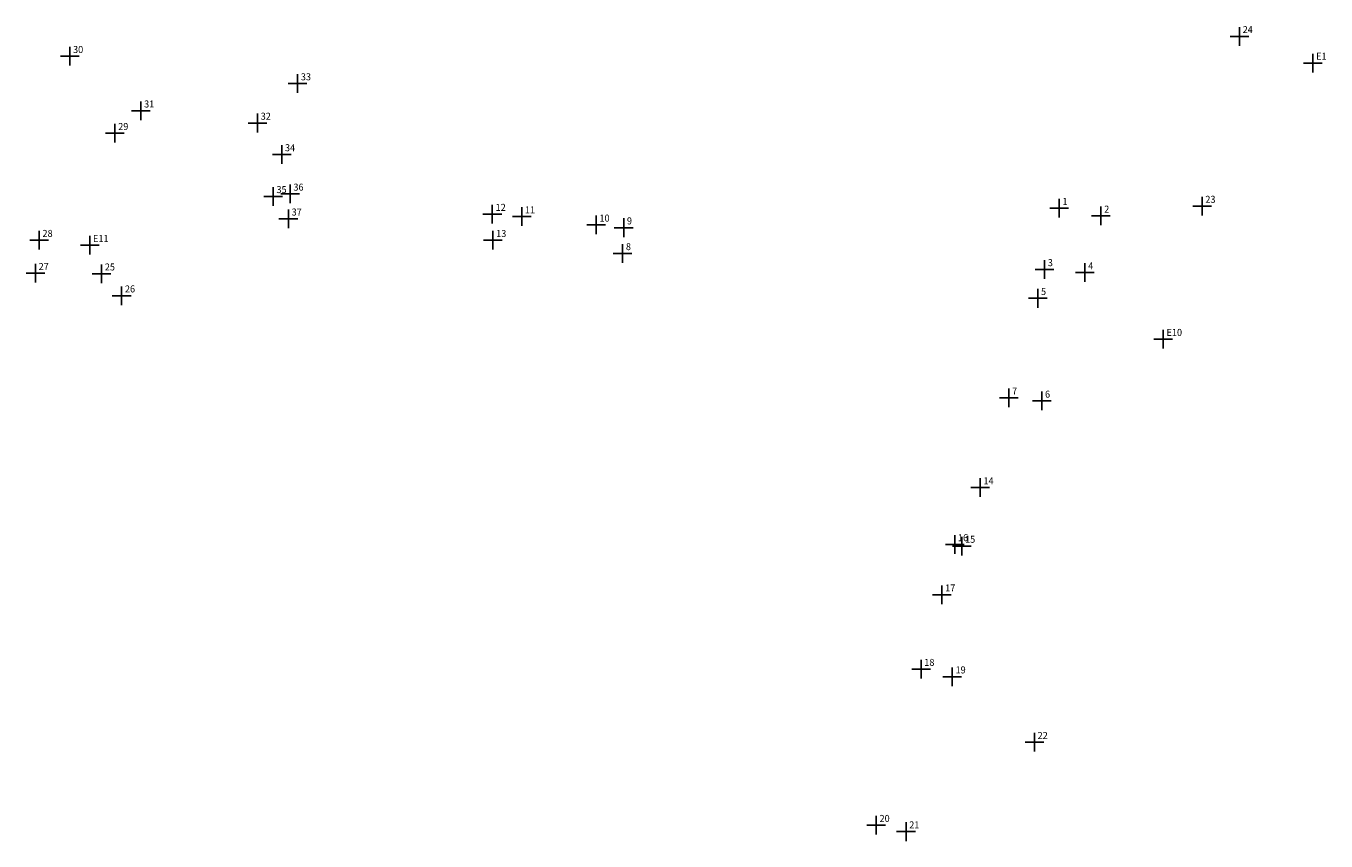
# Model space of a CAD drawing. Extents: x 188469 to 188608, y 1678778 to 1678866.
import ezdxf

# ---------------------------------------------------------------- set-up
doc = ezdxf.new("R2010")
doc.units = 0
doc.header["$MEASUREMENT"] = 0
doc.header["$PDMODE"] = 2
doc.linetypes.add('CONTINUO', pattern=[0])
doc.layers.get('0').update_dxf_attribs({"linetype": 'CONTINUOUS'})
doc.layers.add('_TG', color=7, linetype='CONTINUO')
doc.styles.add('SIMPLEX', font='simplex', dxfattribs={"height": 0.2})

# ---------------------------------------------------------------- blocks, each defined once
blk = doc.blocks.new('SIMB_PONTO')
at = {"color": 0}
blk.add_point((0, 0), dxfattribs=at)
for tag in ['COTA', 'PONTO', 'DESC']:
    blk.add_attdef(tag, (0, 0), '', height=1)

msp = doc.modelspace()

# ---------------------------------------------------------------- block references
at = {"layer": '_TG', "color": 3}
ref = msp.add_blockref('SIMB_PONTO', (188599.01, 1678864.58), dxfattribs=at)
ref.add_attrib('PONTO', '24', (188599.36, 1678864.93), dxfattribs={"layer": '0', "color": 1, "height": 0.75, "style": 'SIMPLEX', "width": 0.954526, "flags": 8})
ref = msp.add_blockref('SIMB_PONTO', (188473.9, 1678862.45), dxfattribs=at)
ref.add_attrib('PONTO', '30', (188474.25, 1678862.8), dxfattribs={"layer": '0', "color": 1, "height": 0.75, "style": 'SIMPLEX', "width": 0.954526, "flags": 8})
ref = msp.add_blockref('SIMB_PONTO', (188606.87, 1678861.73), dxfattribs=at)
ref.add_attrib('PONTO', 'E1', (188607.22, 1678862.08), dxfattribs={"layer": '0', "color": 1, "height": 0.75, "style": 'SIMPLEX', "width": 0.954526, "flags": 8})
ref = msp.add_blockref('SIMB_PONTO', (188498.27, 1678859.53), dxfattribs=at)
ref.add_attrib('PONTO', '33', (188498.62, 1678859.88), dxfattribs={"layer": '0', "color": 1, "height": 0.75, "style": 'SIMPLEX', "width": 0.954526, "flags": 8})
ref = msp.add_blockref('SIMB_PONTO', (188481.5, 1678856.62), dxfattribs=at)
ref.add_attrib('PONTO', '31', (188481.85, 1678856.97), dxfattribs={"layer": '0', "color": 1, "height": 0.75, "style": 'SIMPLEX', "width": 0.954526, "flags": 8})
ref = msp.add_blockref('SIMB_PONTO', (188493.97, 1678855.31), dxfattribs=at)
ref.add_attrib('PONTO', '32', (188494.32, 1678855.66), dxfattribs={"layer": '0', "color": 1, "height": 0.75, "style": 'SIMPLEX', "width": 0.954526, "flags": 8})
ref = msp.add_blockref('SIMB_PONTO', (188478.73, 1678854.21), dxfattribs=at)
ref.add_attrib('PONTO', '29', (188479.08, 1678854.56), dxfattribs={"layer": '0', "color": 1, "height": 0.75, "style": 'SIMPLEX', "width": 0.954526, "flags": 8})
ref = msp.add_blockref('SIMB_PONTO', (188496.57, 1678851.94), dxfattribs=at)
ref.add_attrib('PONTO', '34', (188496.92, 1678852.29), dxfattribs={"layer": '0', "color": 1, "height": 0.75, "style": 'SIMPLEX', "width": 0.954526, "flags": 8})
ref = msp.add_blockref('SIMB_PONTO', (188495.66, 1678847.46), dxfattribs=at)
ref.add_attrib('PONTO', '35', (188496.01, 1678847.81), dxfattribs={"layer": '0', "color": 1, "height": 0.75, "style": 'SIMPLEX', "width": 0.954526, "flags": 8})
ref = msp.add_blockref('SIMB_PONTO', (188497.47, 1678847.72), dxfattribs=at)
ref.add_attrib('PONTO', '36', (188497.82, 1678848.07), dxfattribs={"layer": '0', "color": 1, "height": 0.75, "style": 'SIMPLEX', "width": 0.954526, "flags": 8})
ref = msp.add_blockref('SIMB_PONTO', (188579.73, 1678846.19), dxfattribs=at)
ref.add_attrib('PONTO', '1', (188580.08, 1678846.54), dxfattribs={"layer": '0', "color": 1, "height": 0.75, "style": 'SIMPLEX', "width": 0.954526, "flags": 8})
ref = msp.add_blockref('SIMB_PONTO', (188595.02, 1678846.42), dxfattribs=at)
ref.add_attrib('PONTO', '23', (188595.37, 1678846.77), dxfattribs={"layer": '0', "color": 1, "height": 0.75, "style": 'SIMPLEX', "width": 0.954526, "flags": 8})
ref = msp.add_blockref('SIMB_PONTO', (188497.28, 1678845.06), dxfattribs=at)
ref.add_attrib('PONTO', '37', (188497.63, 1678845.41), dxfattribs={"layer": '0', "color": 1, "height": 0.75, "style": 'SIMPLEX', "width": 0.954526, "flags": 8})
ref = msp.add_blockref('SIMB_PONTO', (188519.1, 1678845.56), dxfattribs=at)
ref.add_attrib('PONTO', '12', (188519.45, 1678845.91), dxfattribs={"layer": '0', "color": 1, "height": 0.75, "style": 'SIMPLEX', "width": 0.954526, "flags": 8})
ref = msp.add_blockref('SIMB_PONTO', (188522.24, 1678845.29), dxfattribs=at)
ref.add_attrib('PONTO', '11', (188522.59, 1678845.64), dxfattribs={"layer": '0', "color": 1, "height": 0.75, "style": 'SIMPLEX', "width": 0.954526, "flags": 8})
ref = msp.add_blockref('SIMB_PONTO', (188584.2, 1678845.37), dxfattribs=at)
ref.add_attrib('PONTO', '2', (188584.55, 1678845.72), dxfattribs={"layer": '0', "color": 1, "height": 0.75, "style": 'SIMPLEX', "width": 0.954526, "flags": 8})
ref = msp.add_blockref('SIMB_PONTO', (188530.21, 1678844.41), dxfattribs=at)
ref.add_attrib('PONTO', '10', (188530.56, 1678844.76), dxfattribs={"layer": '0', "color": 1, "height": 0.75, "style": 'SIMPLEX', "width": 0.954526, "flags": 8})
ref = msp.add_blockref('SIMB_PONTO', (188533.15, 1678844.11), dxfattribs=at)
ref.add_attrib('PONTO', '9', (188533.5, 1678844.46), dxfattribs={"layer": '0', "color": 1, "height": 0.75, "style": 'SIMPLEX', "width": 0.954526, "flags": 8})
ref = msp.add_blockref('SIMB_PONTO', (188470.63, 1678842.77), dxfattribs=at)
ref.add_attrib('PONTO', '28', (188470.98, 1678843.12), dxfattribs={"layer": '0', "color": 1, "height": 0.75, "style": 'SIMPLEX', "width": 0.954526, "flags": 8})
ref = msp.add_blockref('SIMB_PONTO', (188476.04, 1678842.23), dxfattribs=at)
ref.add_attrib('PONTO', 'E11', (188476.39, 1678842.58), dxfattribs={"layer": '0', "color": 1, "height": 0.75, "style": 'SIMPLEX', "width": 0.954526, "flags": 8})
ref = msp.add_blockref('SIMB_PONTO', (188519.16, 1678842.76), dxfattribs=at)
ref.add_attrib('PONTO', '13', (188519.51, 1678843.11), dxfattribs={"layer": '0', "color": 1, "height": 0.75, "style": 'SIMPLEX', "width": 0.954526, "flags": 8})
ref = msp.add_blockref('SIMB_PONTO', (188533.04, 1678841.36), dxfattribs=at)
ref.add_attrib('PONTO', '8', (188533.39, 1678841.71), dxfattribs={"layer": '0', "color": 1, "height": 0.75, "style": 'SIMPLEX', "width": 0.954526, "flags": 8})
ref = msp.add_blockref('SIMB_PONTO', (188470.22, 1678839.23), dxfattribs=at)
ref.add_attrib('PONTO', '27', (188470.57, 1678839.58), dxfattribs={"layer": '0', "color": 1, "height": 0.75, "style": 'SIMPLEX', "width": 0.954526, "flags": 8})
ref = msp.add_blockref('SIMB_PONTO', (188477.3, 1678839.18), dxfattribs=at)
ref.add_attrib('PONTO', '25', (188477.65, 1678839.53), dxfattribs={"layer": '0', "color": 1, "height": 0.75, "style": 'SIMPLEX', "width": 0.954526, "flags": 8})
ref = msp.add_blockref('SIMB_PONTO', (188578.17, 1678839.64), dxfattribs=at)
ref.add_attrib('PONTO', '3', (188578.52, 1678839.99), dxfattribs={"layer": '0', "color": 1, "height": 0.75, "style": 'SIMPLEX', "width": 0.954526, "flags": 8})
ref = msp.add_blockref('SIMB_PONTO', (188582.49, 1678839.31), dxfattribs=at)
ref.add_attrib('PONTO', '4', (188582.84, 1678839.66), dxfattribs={"layer": '0', "color": 1, "height": 0.75, "style": 'SIMPLEX', "width": 0.954526, "flags": 8})
ref = msp.add_blockref('SIMB_PONTO', (188479.45, 1678836.83), dxfattribs=at)
ref.add_attrib('PONTO', '26', (188479.8, 1678837.18), dxfattribs={"layer": '0', "color": 1, "height": 0.75, "style": 'SIMPLEX', "width": 0.954526, "flags": 8})
ref = msp.add_blockref('SIMB_PONTO', (188577.44, 1678836.55), dxfattribs=at)
ref.add_attrib('PONTO', '5', (188577.79, 1678836.9), dxfattribs={"layer": '0', "color": 1, "height": 0.75, "style": 'SIMPLEX', "width": 0.954526, "flags": 8})
ref = msp.add_blockref('SIMB_PONTO', (188590.87, 1678832.18), dxfattribs=at)
ref.add_attrib('PONTO', 'E10', (188591.22, 1678832.53), dxfattribs={"layer": '0', "color": 1, "height": 0.75, "style": 'SIMPLEX', "width": 0.954526, "flags": 8})
ref = msp.add_blockref('SIMB_PONTO', (188574.35, 1678825.9), dxfattribs=at)
ref.add_attrib('PONTO', '7', (188574.7, 1678826.25), dxfattribs={"layer": '0', "color": 1, "height": 0.75, "style": 'SIMPLEX', "width": 0.954526, "flags": 8})
ref = msp.add_blockref('SIMB_PONTO', (188577.87, 1678825.57), dxfattribs=at)
ref.add_attrib('PONTO', '6', (188578.22, 1678825.92), dxfattribs={"layer": '0', "color": 1, "height": 0.75, "style": 'SIMPLEX', "width": 0.954526, "flags": 8})
ref = msp.add_blockref('SIMB_PONTO', (188571.29, 1678816.3), dxfattribs=at)
ref.add_attrib('PONTO', '14', (188571.64, 1678816.65), dxfattribs={"layer": '0', "color": 1, "height": 0.75, "style": 'SIMPLEX', "width": 0.954526, "flags": 8})
ref = msp.add_blockref('SIMB_PONTO', (188568.56, 1678810.21), dxfattribs=at)
ref.add_attrib('PONTO', '16', (188568.91, 1678810.56), dxfattribs={"layer": '0', "color": 1, "height": 0.75, "style": 'SIMPLEX', "width": 0.954526, "flags": 8})
ref = msp.add_blockref('SIMB_PONTO', (188569.32, 1678810.04), dxfattribs=at)
ref.add_attrib('PONTO', '15', (188569.67, 1678810.39), dxfattribs={"layer": '0', "color": 1, "height": 0.75, "style": 'SIMPLEX', "width": 0.954526, "flags": 8})
ref = msp.add_blockref('SIMB_PONTO', (188567.19, 1678804.83), dxfattribs=at)
ref.add_attrib('PONTO', '17', (188567.54, 1678805.18), dxfattribs={"layer": '0', "color": 1, "height": 0.75, "style": 'SIMPLEX', "width": 0.954526, "flags": 8})
ref = msp.add_blockref('SIMB_PONTO', (188564.96, 1678796.87), dxfattribs=at)
ref.add_attrib('PONTO', '18', (188565.31, 1678797.22), dxfattribs={"layer": '0', "color": 1, "height": 0.75, "style": 'SIMPLEX', "width": 0.954526, "flags": 8})
ref = msp.add_blockref('SIMB_PONTO', (188568.3, 1678796.06), dxfattribs=at)
ref.add_attrib('PONTO', '19', (188568.65, 1678796.41), dxfattribs={"layer": '0', "color": 1, "height": 0.75, "style": 'SIMPLEX', "width": 0.954526, "flags": 8})
ref = msp.add_blockref('SIMB_PONTO', (188577.08, 1678789.05), dxfattribs=at)
ref.add_attrib('PONTO', '22', (188577.43, 1678789.4), dxfattribs={"layer": '0', "color": 1, "height": 0.75, "style": 'SIMPLEX', "width": 0.954526, "flags": 8})
ref = msp.add_blockref('SIMB_PONTO', (188560.17, 1678780.17), dxfattribs=at)
ref.add_attrib('PONTO', '20', (188560.52, 1678780.52), dxfattribs={"layer": '0', "color": 1, "height": 0.75, "style": 'SIMPLEX', "width": 0.954526, "flags": 8})
ref = msp.add_blockref('SIMB_PONTO', (188563.35, 1678779.48), dxfattribs=at)
ref.add_attrib('PONTO', '21', (188563.7, 1678779.83), dxfattribs={"layer": '0', "color": 1, "height": 0.75, "style": 'SIMPLEX', "width": 0.954526, "flags": 8})

doc.saveas('drawing.dxf')
